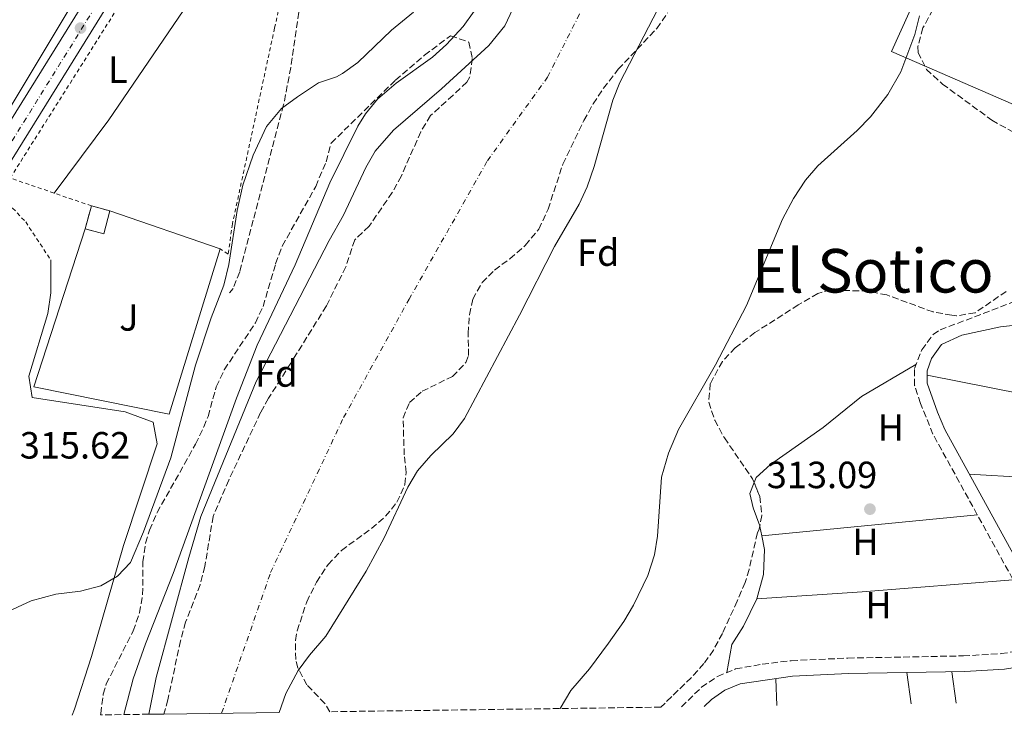
# Model space of a CAD drawing. Units: metres. Extents: x 594086 to 597538, y 4708249 to 4710609.
# Drawn here: x 595467 to 595727, y 4708266 to 4708451 of the extents above; entities that cross this region are included whole.
import ezdxf
from ezdxf.enums import TextEntityAlignment as Align

# ---------------------------------------------------------------- set-up
doc = ezdxf.new("R2010")
doc.units = ezdxf.units.M
doc.header["$MEASUREMENT"] = 0
for name, pattern in [('DGN Style 2', [1.7399219301090239, 1.043953158065414, -0.6959687720436097]), ('DGN Style 3', [2.435890702152634, 1.739921930109024, -0.6959687720436097]), ('DGN Style 4', [2.7856150101045474, 1.391937544087219, -0.6959687720436097, 0.001739921930109024, -0.6959687720436097])]:
    doc.linetypes.add(name, pattern=pattern)
for name, color, linetype, lineweight in [('Camino', 7, 'DGN Style 3', 0), ('Carretera', 9, 'Continuous', 0), ('Cauce permanente', 151, 'Continuous', 13), ('Cauce permanente (área)', 142, 'Continuous', 13), ('construcción   en ruinas', 1, 'Continuous', 0), ('contrucción  en ruinas', 1, 'DGN Style 3', 13), ('Cota de punto acotado terreno', 7, 'Continuous', 0), ('Curva de nivel intermedia', 30, 'Continuous', 0), ('Eje cauce permanente (área)', 70, 'DGN Style 4', 0), ('Eje de carretera', 7, 'DGN Style 4', 0), ('Estanque', 4, 'Continuous', 0), ('Etiqueta de uso rústico', 92, 'Continuous', 0), ('Etiqueta de zona arbolada', 92, 'Continuous', 0), ('Línea  de muro-pared o tapia', 1, 'Continuous', 13), ('Línea de asfalto', 7, 'Continuous', 13), ('Línea de cambio de uso (parcela vista)', 92, 'Continuous', 0), ('Líneas deportivas', 7, 'Continuous', 0), ('Margen derecho', 7, 'Continuous', 0), ('Punto acotado terreno (símbolo)', 7, 'Continuous', 0), ('Senda', 7, 'DGN Style 3', 0), ('Tela metálica o alambrada', 7, 'DGN Style 2', 0), ('Texto de Área (paraje) menor', 7, 'Continuous', 0), ('Zona ajardinada', 92, 'Continuous', 0), ('Zona arbolada', 92, 'DGN Style 3', 0)]:
    doc.layers.add(name, color=color, linetype=linetype, lineweight=lineweight)
doc.styles.add('Style-Arial', font='arial.ttf')

# ---------------------------------------------------------------- blocks, each defined once
blk = doc.blocks.new('5PATER')
at = {"layer": 'Estanque', "linetype": 'Continuous', "lineweight": 0}
h = blk.add_hatch(color=51, dxfattribs=at)
edge = h.paths.add_edge_path()
edge.add_ellipse((0, 0), major_axis=(-0.1095731443231308, -0.1110710700762829), ratio=0.9994222409660317, start_angle=0, end_angle=360)

msp = doc.modelspace()

# ---------------------------------------------------------------- linework, layer by layer
at = {"layer": 'Camino', "color": 7, "linetype": 'DGN Style 3', "lineweight": 0}
for points in [[(595737.8700000005, 4708288.59, 313.2599999999948), (595708.5300000014, 4708341.87, 312.4400000000023), (595705.2500000002, 4708350.010000001, 312.3800000000047), (595703.699999999, 4708354.760000001, 312.3699999999953), (595703.6499999977, 4708359.190000001, 312.3699999999953), (595705.5799999988, 4708364.180000001, 312.3699999999953), (595708.5899999996, 4708368.16, 312.3099999999977), (595710.4400000003, 4708369.400000001, 312.3099999999977), (595739.6200000006, 4708380.550000003, 312.6699999999982)], [(595642.1399999999, 4708269.850000001, 312.7799999999989), (595647.4200000016, 4708275.040000001, 312.8699999999954), (595651.6599999995, 4708277.87, 312.9100000000035), (595656.4299999994, 4708279.859999999, 312.9600000000065), (595663.469999998, 4708281.140000001, 312.9600000000065), (595671.1200000013, 4708282.050000003, 312.9600000000065), (595686.1000000014, 4708282.740000002, 312.929999999993), (595716.5599999981, 4708283.320000002, 313.0800000000018), (595726.5399999982, 4708283.91, 313.1199999999953), (595731.4200000019, 4708284.630000002, 313.1499999999942)]]:
    msp.add_polyline3d(points, dxfattribs=at)
at = {"layer": 'Carretera', "color": 9, "linetype": 'Continuous', "lineweight": 0}
msp.add_polyline3d([(595503.9500000003, 4708476.710000002, 316.6999999999971), (595451.940000002, 4708392.95, 316.3099999999977), (595427.8200000002, 4708354.95, 316.2299999999959), (595395.62, 4708303.670000001, 315.7400000000052), (595378.7399999977, 4708275.750000001, 315.8600000000006), (595372.3899999998, 4708266.140000002, 315.8600000000006), (595365.5100000021, 4708266.040000001, 315.8600000000006), (595371.6499999977, 4708275.33, 315.8600000000006), (595373.940000001, 4708278.790000001, 315.8600000000006), (595390.7800000008, 4708306.65, 315.7400000000052), (595413.2800000003, 4708342.48, 316.1000000000058), (595414.8299999991, 4708344.960000001, 316.1000000000058), (595423.0199999989, 4708357.980000001, 316.2299999999959), (595447.1299999999, 4708395.970000001, 316.3099999999977), (595499.129999999, 4708479.730000001, 316.6999999999971)], dxfattribs=at)
at = {"layer": 'Cauce permanente', "color": 151, "linetype": 'Continuous', "lineweight": 13}
msp.add_polyline3d([(595637.1799999997, 4708456.710000001, 307.2299999999959), (595625.9000000004, 4708434.710000001, 307.0399999999936), (595624.0300000003, 4708430.07, 307.0200000000041), (595619.0999999996, 4708412.550000001, 306.9199999999983), (595617.2599999999, 4708407.189999999, 306.9199999999983), (595615.1600000003, 4708402.65, 306.9199999999983), (595608.5899999999, 4708391.460000001, 306.9199999999983), (595599.3499999996, 4708373.32, 306.9199999999983), (595584.8200000003, 4708345.99, 306.7700000000041), (595581.8899999997, 4708341.939999999, 306.7400000000052), (595575.9800000006, 4708336.230000001, 306.7100000000065), (595572.4600000001, 4708332.15, 306.679999999993), (595569.8499999996, 4708327.880000001, 306.6199999999953), (595563.6600000003, 4708314.470000001, 306.3300000000018), (595558.8799999999, 4708305.689999999, 306.2700000000041), (595548.2599999999, 4708288.57, 306.2299999999959), (595543.9000000004, 4708283.51, 306.2100000000065), (595540.9500000002, 4708279.480000001, 306.1999999999971), (595537.6500000004, 4708273.359999999, 306.179999999993), (595535.9299999997, 4708268.390000001, 306.1399999999995), (595505.5, 4708267.970000001, 310.8500000000058), (595501.4800000006, 4708267.91, 306.1000000000058), (595503.4199999999, 4708277.619999999, 306.1399999999995), (595512.0199999996, 4708309.27, 306.1499999999942), (595515.2599999999, 4708320.15, 306.1999999999971), (595529.8200000003, 4708355.75, 306.3600000000006), (595549.1399999997, 4708393.029999999, 306.5099999999948), (595552.8600000005, 4708399.67, 306.5299999999988), (595558.8099999996, 4708412.289999999, 306.6199999999953), (595561.2999999998, 4708416.630000001, 306.6300000000047), (595566.0599999996, 4708422.15, 306.6600000000035), (595578.7400000002, 4708433.109999999, 306.7200000000012), (595591.2999999998, 4708444.550000001, 306.8999999999942), (595595.5099999999, 4708449.699999999, 307.0200000000041), (595597.6200000001, 4708454.230000001, 307.1000000000058)], dxfattribs=at)
at = {"layer": 'Cauce permanente (área)', "color": 142, "linetype": 'Continuous', "lineweight": 13}
for points in [[(595597.6200000001, 4708454.230000001, 307.1000000000058), (595595.5099999999, 4708449.699999999, 307.0200000000041), (595591.2999999998, 4708444.550000001, 306.8999999999942), (595578.7400000002, 4708433.109999999, 306.7200000000012), (595566.0599999996, 4708422.15, 306.6600000000035), (595561.2999999998, 4708416.630000001, 306.6300000000047), (595558.8099999996, 4708412.289999999, 306.6199999999953), (595552.8600000005, 4708399.67, 306.5299999999988), (595549.1399999997, 4708393.029999999, 306.5099999999948), (595529.8200000003, 4708355.75, 306.3600000000006), (595515.2599999999, 4708320.15, 306.1999999999971), (595512.0199999996, 4708309.27, 306.1499999999942), (595503.4199999999, 4708277.619999999, 306.1399999999995), (595501.4800000006, 4708267.91, 306.1000000000058)], [(595637.1799999997, 4708456.710000001, 307.2299999999959), (595625.9000000004, 4708434.710000001, 307.0399999999936), (595624.0300000003, 4708430.07, 307.0200000000041), (595619.0999999996, 4708412.550000001, 306.9199999999983), (595617.2599999999, 4708407.189999999, 306.9199999999983), (595615.1600000003, 4708402.65, 306.9199999999983), (595608.5899999999, 4708391.460000001, 306.9199999999983), (595599.3499999996, 4708373.32, 306.9199999999983), (595584.8200000003, 4708345.99, 306.7700000000041), (595581.8899999997, 4708341.939999999, 306.7400000000052), (595575.9800000006, 4708336.230000001, 306.7100000000065), (595572.4600000001, 4708332.15, 306.679999999993), (595569.8499999996, 4708327.880000001, 306.6199999999953), (595563.6600000003, 4708314.470000001, 306.3300000000018), (595558.8799999999, 4708305.689999999, 306.2700000000041), (595548.2599999999, 4708288.57, 306.2299999999959), (595543.9000000004, 4708283.51, 306.2100000000065), (595540.9500000002, 4708279.480000001, 306.1999999999971), (595537.6500000004, 4708273.359999999, 306.179999999993), (595535.9299999997, 4708268.390000001, 306.1399999999995)]]:
    msp.add_polyline3d(points, dxfattribs=at)
at = {"layer": 'construcción   en ruinas', "color": 1, "linetype": 'Continuous', "lineweight": 0}
msp.add_polyline3d([(595491.2300000006, 4708400.84, 319.5500000000029), (595489.5999999996, 4708394.76, 319.6000000000058), (595484.7000000002, 4708396.07, 319.5399999999936), (595486.3399999999, 4708402.16, 319.5800000000018)], close=True, dxfattribs=at)
at = {"layer": 'contrucción  en ruinas', "color": 1, "linetype": 'DGN Style 3', "lineweight": 13, "extrusion": (-0.00164913206917082, -0.006123911160723403, 0.9999798888355276), "elevation": -29496.29858397128, "flags": 128}
msp.add_lwpolyline([(595484.417191637, 4708303.724196553), (595486.057255373, 4708309.814310751)], dxfattribs=at)
at = {"layer": 'contrucción  en ruinas', "color": 1, "linetype": 'DGN Style 3', "lineweight": 13, "extrusion": (-0.009373470407165789, 0.01073580239009253, 0.9998984351420732), "elevation": 45286.15911440356, "flags": 128}
msp.add_lwpolyline([(595468.0613651858, 4708185.991326009), (595466.4319055028, 4708179.910975597), (595461.531558354, 4708181.221051096)], dxfattribs=at)
at = {"layer": 'contrucción  en ruinas', "color": 1, "linetype": 'DGN Style 3', "lineweight": 13, "extrusion": (0.005718194734341582, -0.001543561768568599, 0.9999824596791921), "elevation": -3543.028316997195, "flags": 128}
msp.add_lwpolyline([(595474.7769423291, 4708402.300199768), (595479.667033929, 4708400.980198195)], dxfattribs=at)
at = {"layer": 'Curva de nivel intermedia', "color": 30, "linetype": 'Continuous', "lineweight": 0, "flags": 128}
for points, elevation in [([(595571.420000001, 4708453.350000001), (595565.5800000004, 4708448.550000001), (595556.6599999998, 4708440.07), (595552.6299999999, 4708437.109999999), (595551.0600000008, 4708436.230000001), (595546.2999999998, 4708434.670000001), (595540.7800000011, 4708430.949999999), (595536.5000000007, 4708427.909999999), (595532.5800000002, 4708423.109999998), (595529.0199999996, 4708415.59), (595526.3399999996, 4708407.67), (595524.8200000019, 4708400.949999998), (595522.6200000002, 4708386.67), (595521.2800000014, 4708381.220000001), (595517.940000002, 4708372.630000001), (595513.8499999995, 4708360.099999998), (595507.2800000003, 4708335.649999999), (595500.0700000017, 4708316.119999999), (595496.6200000007, 4708307.989999999), (595493.2000000008, 4708304.349999999), (595488.7900000009, 4708301.850000001), (595483.4700000011, 4708300.37), (595476.9800000001, 4708299.59), (595470.4600000001, 4708297.83), (595463.1800000002, 4708294.470000001)], 315.0000000000001), ([(595587.3800000001, 4708453.59), (595584.5100000004, 4708449.499999999), (595580.1000000002, 4708444.789999999), (595576.3700000019, 4708441.460000001), (595566.820000001, 4708434.55), (595561.9000000014, 4708430.31), (595558.7000000007, 4708426.439999999), (595556.7000000001, 4708423.189999999), (595549.2999999993, 4708408.230000001), (595540.0999999995, 4708386.55), (595530.1399999994, 4708365.349999999), (595524.6699999999, 4708351.380000001), (595507.9000000015, 4708305.109999998), (595500.6100000005, 4708286.480000001), (595497.3800000006, 4708277.27), (595494.9000000019, 4708267.820000002)], 310), ([(595704.9800000021, 4708452.310000001), (595703.7400000015, 4708447.46), (595700.0600000002, 4708437.59), (595696.6600000004, 4708431.590000001), (595692.0200000001, 4708425.67), (595688.5500000012, 4708422.070000002), (595678.1799999999, 4708412.71), (595674.8899999998, 4708408.949999998), (595671.7100000014, 4708404.109999998), (595668.8200000012, 4708398.680000001), (595659.3000000016, 4708375.829999999), (595651.0899999995, 4708360.140000001), (595641.3500000008, 4708343.100000001), (595638.7000000001, 4708336.880000002), (595636.9000000006, 4708330.509999999), (595635.820000001, 4708314.95), (595634.9800000006, 4708310.019999999), (595633.2200000016, 4708304.519999999), (595629.4999999999, 4708296.710000001), (595626.9299999995, 4708292.42), (595622.8700000005, 4708286.640000002), (595617.8200000012, 4708279.909999999), (595612.9400000017, 4708274.150000001), (595610.0700000017, 4708269.41)], 310)]:
    msp.add_lwpolyline(points, dxfattribs=dict(at, elevation=elevation))
at = {"layer": 'Eje cauce permanente (área)', "color": 70, "linetype": 'DGN Style 4', "lineweight": 0}
msp.add_polyline3d([(595520.7199999997, 4708268.180000001, 310), (595533.6500000004, 4708305.34, 309.6100000000006), (595552.9000000004, 4708346.230000001, 309.5899999999965), (595570.2100000001, 4708377.49, 309.7599999999948), (595590.8899999997, 4708414.050000001, 309.75), (595606.7699999996, 4708436.17, 309.6000000000058), (595621.1100000005, 4708464.41, 309.6100000000006), (595637.9400000004, 4708491.350000001, 309.6100000000006), (595656.7000000002, 4708530.810000001, 309.4100000000035), (595673.0599999996, 4708562.57, 309.429999999993), (595710, 4708626.76, 309.9600000000065), (595735.0099999999, 4708660.439999999, 309.9499999999971)], dxfattribs=at)
at = {"layer": 'Eje de carretera', "color": 7, "linetype": 'DGN Style 4', "lineweight": 0}
msp.add_polyline3d([(595368.9499999994, 4708266.090000001, 315.8600000000007), (595399.0700000006, 4708313.480000001, 315.8200000000069), (595448.6499999971, 4708392.37, 316.3099999999976), (595511.27, 4708493.200000001, 316.6000000000059), (595546.6000000016, 4708550.570000002, 315.9400000000023), (595559.2800000017, 4708567.970000003, 316.3600000000006)], dxfattribs=at)
at = {"layer": 'Línea  de muro-pared o tapia', "color": 1, "linetype": 'Continuous', "lineweight": 13, "extrusion": (0.04266725850417703, -0.0147508066050698, 0.9989804396264412), "elevation": -43725.45781410321, "flags": 128}
msp.add_lwpolyline([(4644545.488861936, 974645.4039777538), (4644545.488861937, 974614.6143772372)], dxfattribs=at)
at = {"layer": 'Línea  de muro-pared o tapia', "color": 1, "linetype": 'Continuous', "lineweight": 13}
msp.add_polyline3d([(595520.2999999998, 4708390.789999999, 316.1499999999942), (595506.9000000004, 4708347.189999999, 318.1900000000023), (595471.0999999996, 4708354.390000001, 317.9799999999959), (595484.7000000002, 4708396.07, 319.5399999999936)], dxfattribs=at)
at = {"layer": 'Línea de asfalto', "color": 7, "linetype": 'Continuous', "lineweight": 13}
for points in [[(595528.1499999979, 4708514.949999999, 316.4400000000024), (595503.9499999998, 4708476.710000002, 316.6999999999972), (595451.9400000017, 4708392.950000001, 316.3099999999976), (595427.8199999996, 4708354.95, 316.229999999996), (595395.6199999995, 4708303.670000001, 315.7400000000053), (595378.7399999973, 4708275.750000002, 315.8600000000007), (595372.3899999993, 4708266.140000002, 315.8600000000007)], [(595520.3899999995, 4708513.32, 316.4700000000011), (595499.1299999985, 4708479.730000001, 316.6999999999972), (595447.1299999993, 4708395.970000001, 316.3099999999976), (595423.0199999984, 4708357.980000001, 316.229999999996), (595414.8299999987, 4708344.960000002, 316.1100000000006)]]:
    msp.add_polyline3d(points, dxfattribs=at)
at = {"layer": 'Línea de cambio de uso (parcela vista)', "color": 92, "linetype": 'Continuous', "lineweight": 0, "extrusion": (-0.004940480847051287, -0.03710512452919563, 0.9992991550995493), "elevation": -177335.107079659, "flags": 128}
msp.add_lwpolyline([(-30929.39492317743, 4742477.437850395), (-30886.40651482111, 4742474.766381327), (-30839.37205283204, 4742471.33166397), (-30807.2828801471, 4742469.001351079)], dxfattribs=at)
at = {"layer": 'Línea de cambio de uso (parcela vista)', "color": 92, "linetype": 'Continuous', "lineweight": 0, "extrusion": (-0.002785513721815185, -0.0002687122929249347, 0.9999960843458384), "elevation": -2611.801821963684, "flags": 128}
msp.add_lwpolyline([(595718.8300978976, 4708320.018161923), (595661.9196730016, 4708314.528161725)], dxfattribs=at)
at = {"layer": 'Línea de cambio de uso (parcela vista)', "color": 92, "linetype": 'Continuous', "lineweight": 0, "extrusion": (0.1302585408185001, 0.04125011529154767, 0.990621593007274), "elevation": 272118.4536714135, "flags": 128}
msp.add_lwpolyline([(4308790.451634109, -1970620.612516713), (4308790.322580116, -1970620.617639887), (4308787.836009087, -1970620.351966697)], dxfattribs=at)
at = {"layer": 'Línea de cambio de uso (parcela vista)', "color": 92, "linetype": 'Continuous', "lineweight": 0, "extrusion": (0.04945367900280478, -0.7140999417549303, 0.6982947850433174), "elevation": -3332519.577936255, "flags": 128}
msp.add_lwpolyline([(919524.1897716878, 3251411.323751334), (919552.0903718893, 3251411.198019699), (919592.0655436667, 3251411.812707692)], dxfattribs=at)
at = {"layer": 'Línea de cambio de uso (parcela vista)', "color": 92, "linetype": 'Continuous', "lineweight": 0, "extrusion": (-0.01083920916158778, 0.07834656442758862, 0.9968672566531339), "elevation": 362732.5633097746, "flags": 128}
msp.add_lwpolyline([(-1235323.373662273, -4567830.561743044), (-1235323.373662274, -4567838.90637006)], dxfattribs=at)
at = {"layer": 'Línea de cambio de uso (parcela vista)', "color": 92, "linetype": 'Continuous', "lineweight": 0, "extrusion": (-0.0087359438960691, 0.06250718476332004, 0.9980062801091029), "elevation": 289409.5909656169, "flags": 128}
msp.add_lwpolyline([(-1241670.174131483, -4571344.190372504), (-1241670.174131483, -4571352.58778282)], dxfattribs=at)
at = {"layer": 'Línea de cambio de uso (parcela vista)', "color": 92, "linetype": 'Continuous', "lineweight": 0, "extrusion": (0.0008892364850405579, -0.01970214585406477, 0.9998054984381807), "elevation": -91920.57792194255, "flags": 128}
msp.add_lwpolyline([(807348.4603377626, 4675721.015312874), (807348.4603377625, 4675728.113911327)], dxfattribs=at)
at = {"layer": 'Línea de cambio de uso (parcela vista)', "color": 92, "linetype": 'Continuous', "lineweight": 0}
for points in [[(595499.79, 4708464.789999999, 315.6499999999942), (595512.0300000003, 4708458.949999999, 315.6399999999995), (595513.1900000004, 4708457.67, 315.6999999999971), (595490.9000000004, 4708424.869999999, 315.820000000007), (595476.5, 4708405.529999999, 315.679999999993)], [(595481.7100000001, 4708457.109999999, 316.1499999999942), (595480.9900000002, 4708454.949999999, 316.1499999999942), (595461.3399999999, 4708422.390000001, 316.1699999999983), (595453, 4708409.480000001, 315.8899999999995), (595431.7800000003, 4708376.869999999, 316.2400000000052), (595427.8446000004, 4708370.853399999, 316.1784999999945)], [(595475.5800000001, 4708387.91, 316.6699999999983), (595475.6200000001, 4708379.189999999, 316.429999999993), (595474.8200000003, 4708373.75, 316.2799999999988), (595469.8200000003, 4708357.189999999, 315.2700000000041), (595470.6600000003, 4708351.59, 315.2599999999948), (595495.2199999997, 4708347.75, 315.2700000000041), (595502.6200000001, 4708345.029999999, 315.2299999999959), (595503.7400000002, 4708339.350000001, 315.1100000000006), (595494.8200000003, 4708312.470000001, 314.7799999999988), (595486.3799999999, 4708283.189999999, 314.6100000000006), (595481.9000000004, 4708269.27, 314.3099999999977), (595481.29, 4708267.640000001, 314.2899999999936)], [(595704.0499999998, 4708360.24, 312.3699999999953), (595689.7000000002, 4708351.83, 312.3999999999942), (595679.5800000001, 4708343.67, 312.4600000000065), (595665.6200000001, 4708333.83, 312.6300000000047), (595661.8200000003, 4708330.470000001, 312.6000000000058), (595661.3021999998, 4708329.097899999, 312.6000000000058)], [(595718.1399999997, 4708331.279999999, 312.6000000000058), (595733.1399999997, 4708330.390000001, 312.5299999999988), (595746.8600000005, 4708327.109999999, 312.2400000000052), (595766.3399999999, 4708323.83, 312.1199999999953), (595787.1799999997, 4708321.83, 312.0599999999977), (595796.2599999999, 4708320.15, 312), (595849.4600000001, 4708310.310000001, 312.7200000000012), (595862.6600000003, 4708309.109999999, 312.7799999999988), (595894.4600000001, 4708305.02, 312.5), (595926.8399, 4708300.3696, 312.4207000000025)], [(595661.3021999998, 4708329.097899999, 312.6000000000058), (595660.2199999997, 4708326.230000001, 312.6000000000058), (595661.0999999996, 4708322.390000001, 312.6000000000058), (595662.8162000002, 4708317.6315, 312.5706999999966)], [(595663.3597999997, 4708315.060000001, 312.6062999999995), (595664.0999999996, 4708311.430000001, 312.6600000000035), (595663.8200000003, 4708304.789999999, 312.6699999999983), (595662.0199999996, 4708298.390000001, 312.6900000000023)], [(595662.0199999996, 4708298.390000001, 312.6900000000023), (595658.5, 4708291.189999999, 312.570000000007), (595655.4600000001, 4708286.310000001, 312.429999999993), (595654.1100000005, 4708278.9, 312.929999999993)]]:
    msp.add_polyline3d(points, dxfattribs=at)
at = {"layer": 'Líneas deportivas', "color": 7, "linetype": 'Continuous', "lineweight": 0}
msp.add_polyline3d([(595761.9800000006, 4708414.949999999, 310.4799999999959), (595697.5800000001, 4708442.949999999, 310.0899999999965), (595739.6299999999, 4708535.91, 309.8600000000006), (595787.8799999999, 4708517.140000001, 310.8600000000006), (595802.5800000001, 4708511.430000001, 311.1699999999983), (595789.4500000002, 4708480.220000001, 310.9499999999971), (595761.9800000006, 4708414.949999999, 310.4799999999959)], dxfattribs=at)
at = {"layer": 'Margen derecho', "color": 7, "linetype": 'Continuous', "lineweight": 0}
for points in [[(595739.6999999988, 4708371.75, 312.3699999999953), (595726.3999999972, 4708370.180000002, 312.3500000000058), (595716.14, 4708367.99, 312.3200000000069), (595710.78, 4708365.51, 312.3099999999977), (595708.1400000004, 4708361.83, 312.3699999999953), (595706.9800000002, 4708358.630000002, 312.3699999999953), (595707.0199999983, 4708355.350000001, 312.3699999999953), (595709.6999999982, 4708347.680000001, 312.4100000000036), (595711.6499999973, 4708343.090000001, 312.4499999999971), (595747.75, 4708277.420000001, 313.3099999999977)], [(595741.4800000002, 4708280.230000001, 313.1999999999972), (595733.57, 4708280.77, 313.1600000000034), (595727.3899999997, 4708279.850000001, 313.1199999999953), (595716.9800000006, 4708279.220000001, 313.0800000000018), (595686.2399999978, 4708278.630000004, 312.929999999993), (595671.4600000011, 4708277.950000001, 312.9600000000065), (595657.6000000006, 4708275.900000001, 312.9600000000065), (595653.6099999986, 4708274.230000001, 312.9100000000035), (595650.03, 4708271.84, 312.8699999999954), (595648.1000000011, 4708269.930000001, 312.8399999999965)]]:
    msp.add_polyline3d(points, dxfattribs=at)
at = {"layer": 'Senda', "color": 7, "linetype": 'DGN Style 3', "lineweight": 0}
msp.add_polyline3d([(595547.3900000006, 4708490.250000001, 315.5099999999949), (595543.5500000005, 4708470.150000002, 315.0599999999977), (595538.9799999995, 4708438.710000002, 314.4600000000065), (595537.1000000021, 4708428.890000001, 314.3099999999977), (595529.0300000008, 4708398.380000004, 313.8800000000048), (595525.4999999992, 4708384.710000002, 314.2100000000063), (595523.7399999979, 4708380.310000001, 314.2200000000012), (595522.7800000012, 4708379.190000001, 314.2100000000063)], dxfattribs=at)
at = {"layer": 'Tela metálica o alambrada', "color": 7, "linetype": 'DGN Style 2', "lineweight": 0}
for points in [[(595486.3399999999, 4708402.16, 316.1000000000058), (595464.9000000004, 4708409.51, 316.2799999999988), (595499.79, 4708464.789999999, 316.0599999999977), (595534.9600000001, 4708523.449999999, 315.7700000000041)], [(595543.2599999999, 4708518.220000001, 316.0099999999948), (595549.3099999996, 4708514.07, 315.5899999999965), (595541.9500000002, 4708482.470000001, 315.7400000000052), (595534.7000000002, 4708449.109999999, 315.6199999999953), (595523.5800000001, 4708397.430000001, 315.820000000007), (595522.4600000001, 4708389.430000001, 315.9400000000023), (595520.2999999998, 4708390.789999999, 316.1499999999942)], [(595457.7000000002, 4708397.59, 316.0800000000018), (595459.0599999996, 4708399.350000001, 316.2599999999948), (595461.9000000004, 4708401.99, 316.6699999999983), (595465.54, 4708401.59, 316.8899999999995), (595468.9800000006, 4708397.91, 316.9499999999971), (595475.5800000001, 4708387.91, 316.6699999999983)]]:
    msp.add_polyline3d(points, dxfattribs=at)
at = {"layer": 'Zona arbolada', "color": 92, "linetype": 'DGN Style 3', "lineweight": 0, "extrusion": (0.1443760309341017, -0.2111447589262574, 0.9667333926526424), "elevation": -907821.7342530843, "flags": 128}
msp.add_lwpolyline([(3149236.076381864, 3432328.810821183), (3149231.216970659, 3432327.598871213), (3149220.197069519, 3432325.644113198)], dxfattribs=at)
at = {"layer": 'Zona arbolada', "color": 92, "linetype": 'DGN Style 3', "lineweight": 0}
for points in [[(595733.5, 4708502.710000001, 320.2100000000065), (595717.7400000002, 4708471.189999999, 321.5299999999988), (595705.9000000004, 4708449.189999999, 321.1699999999983), (595704.5499999998, 4708444.289999999, 321.0099999999948), (595704.6200000001, 4708442.710000001, 320.9600000000065), (595706.7999999998, 4708438.210000001, 320.8300000000018), (595711.0599999996, 4708434.33, 320.570000000007), (595724.0999999996, 4708424.789999999, 320.2200000000012), (595729.7800000003, 4708421.59, 320.0299999999988)], [(595733.5, 4708502.710000001, 320.2100000000065), (595717.7400000002, 4708471.189999999, 321.5299999999988), (595705.9000000004, 4708449.189999999, 321.1699999999983), (595704.5499999998, 4708444.289999999, 321.0099999999948), (595704.6200000001, 4708442.710000001, 320.9600000000065), (595706.7999999998, 4708438.210000001, 320.8300000000018), (595711.0599999996, 4708434.33, 320.570000000007), (595724.0999999996, 4708424.789999999, 320.2200000000012), (595729.7800000003, 4708421.59, 320.0299999999988)], [(595727.8600000005, 4708379.59, 321.2899999999936), (595723.8200000003, 4708376.789999999, 321.1699999999983), (595719.6600000003, 4708373.91, 320.5200000000041), (595714.7199999997, 4708373.119999999, 320.1199999999953), (595713.5, 4708373.27, 320.0299999999988), (595708.5899999999, 4708374.15, 319.679999999993), (595696.3799999999, 4708378.630000001, 319.1300000000047), (595691.4600000001, 4708379.619999999, 318.9499999999971), (595681.6200000001, 4708379.970000001, 318.6600000000035), (595678.1399999997, 4708379.029999999, 318.6000000000058), (595672.9800000006, 4708375.99, 318.7700000000041), (595661.54, 4708368.710000001, 318.4400000000023), (595656.3399999999, 4708364.710000001, 318.1399999999995), (595652.9299999997, 4708361.08, 317.9600000000065), (595649.7400000002, 4708355.189999999, 317.7799999999988), (595649.3399999999, 4708350.310000001, 317.7200000000012), (595650.9100000003, 4708345.560000001, 317.7200000000012), (595653.4800000006, 4708340.890000001, 317.7200000000012), (595660.9000000004, 4708330.07, 317.8699999999953), (595662.8200000003, 4708325.430000001, 318.1499999999942), (595663.3300000001, 4708320.4, 318.3399999999965), (595662.6600000003, 4708316.789999999, 318.4400000000023), (595662.1799999997, 4708315.83, 318.4199999999983), (595660, 4708306.100000001, 319.3800000000047), (595658.9400000004, 4708302.710000001, 319.6699999999983), (595656.8600000005, 4708297.75, 319.9700000000012), (595652.9400000004, 4708289.27, 320.5099999999948), (595650.5899999999, 4708284.850000001, 320.6399999999995), (595648.0599999996, 4708281.27, 320.5399999999936), (595644.7100000001, 4708277.560000001, 320.2299999999959), (595636.6799999997, 4708269.779999999, 319.7299999999959), (595549.2999999998, 4708268.57, 314.5800000000018), (595547.9800000006, 4708270.710000001, 314.6699999999983), (595543.2199999997, 4708275.67, 315.2599999999948), (595540.8700000001, 4708280.140000001, 315.5500000000029), (595540.2999999998, 4708282.390000001, 315.6499999999942), (595540.2000000002, 4708287.41, 315.6999999999971), (595540.6600000003, 4708289.91, 315.6000000000058), (595543.1799999997, 4708297.59, 314.6900000000023), (595545.7800000003, 4708302.789999999, 314.3600000000006), (595548.8200000003, 4708307.430000001, 314.1600000000035), (595552.3799999999, 4708311.189999999, 313.7899999999936), (595560.2999999998, 4708316.949999999, 313.0800000000018), (595563.9900000002, 4708320.220000001, 313.0299999999988), (595567.0199999996, 4708323.91, 313.2799999999988), (595569.1200000001, 4708328.59, 313.6600000000035), (595569.4199999999, 4708331.75, 313.8899999999995), (595568.9400000004, 4708336.390000001, 314.0299999999988), (595568.6200000001, 4708346.15, 313.6100000000006), (595570.2999999998, 4708350.230000001, 313.2799999999988), (595573.6600000003, 4708353.189999999, 313.0099999999948), (595581.6600000003, 4708357.109999999, 312.8699999999953), (595585.2400000002, 4708360.789999999, 312.9499999999971), (595585.9400000004, 4708362.630000001, 312.8999999999942), (595585.8200000003, 4708368.470000001, 312.4499999999971), (595586.1600000003, 4708373.430000001, 312.0899999999965), (595587.0199999996, 4708377.51, 311.8099999999977), (595589.4900000002, 4708381.91, 311.5500000000029), (595592.7800000003, 4708385.189999999, 311.4900000000052), (595596.7800000003, 4708388.180000001, 311.7100000000065), (595600.9000000004, 4708391.730000001, 312.1600000000035), (595604.4699999997, 4708396.029999999, 312.5899999999965), (595606.9100000003, 4708401.26, 312.9799999999959), (595610.8200000003, 4708413.189999999, 313.7299999999959), (595616.3799999999, 4708424.710000001, 314.0099999999948), (595618.7800000003, 4708429.07, 314.4700000000012), (595621.5499999998, 4708433.210000001, 315.0299999999988), (595625.4500000002, 4708438.230000001, 315.0399999999936), (595635.6200000001, 4708449.029999999, 314.1300000000047), (595638.4900000002, 4708453.130000001, 313.9700000000012)], [(595549.2999999998, 4708268.57, 314.5800000000018), (595547.9800000006, 4708270.710000001, 314.6699999999983), (595543.2199999997, 4708275.67, 315.2599999999948), (595540.8700000001, 4708280.140000001, 315.5500000000029), (595540.2999999998, 4708282.390000001, 315.6499999999942), (595540.2000000002, 4708287.41, 315.6999999999971), (595540.6600000003, 4708289.91, 315.6000000000058), (595543.1799999997, 4708297.59, 314.6900000000023), (595545.7800000003, 4708302.789999999, 314.3600000000006), (595548.8200000003, 4708307.430000001, 314.1600000000035), (595552.3799999999, 4708311.189999999, 313.7899999999936), (595560.2999999998, 4708316.949999999, 313.0800000000018), (595563.9900000002, 4708320.220000001, 313.0299999999988), (595567.0199999996, 4708323.91, 313.2799999999988), (595569.1200000001, 4708328.59, 313.6600000000035), (595569.4199999999, 4708331.75, 313.8899999999995), (595568.9400000004, 4708336.390000001, 314.0299999999988), (595568.6200000001, 4708346.15, 313.6100000000006), (595570.2999999998, 4708350.230000001, 313.2799999999988), (595573.6600000003, 4708353.189999999, 313.0099999999948), (595581.6600000003, 4708357.109999999, 312.8699999999953), (595585.2400000002, 4708360.789999999, 312.9499999999971), (595585.9400000004, 4708362.630000001, 312.8999999999942), (595585.8200000003, 4708368.470000001, 312.4499999999971), (595586.1600000003, 4708373.430000001, 312.0899999999965), (595587.0199999996, 4708377.51, 311.8099999999977), (595589.4900000002, 4708381.91, 311.5500000000029), (595592.7800000003, 4708385.189999999, 311.4900000000052), (595596.7800000003, 4708388.180000001, 311.7100000000065), (595600.9000000004, 4708391.730000001, 312.1600000000035), (595604.4699999997, 4708396.029999999, 312.5899999999965), (595606.9100000003, 4708401.26, 312.9799999999959), (595610.8200000003, 4708413.189999999, 313.7299999999959), (595616.3799999999, 4708424.710000001, 314.0099999999948), (595618.7800000003, 4708429.07, 314.4700000000012), (595621.5499999998, 4708433.210000001, 315.0299999999988), (595625.4500000002, 4708438.230000001, 315.0399999999936), (595635.6200000001, 4708449.029999999, 314.1300000000047), (595638.4900000002, 4708453.130000001, 313.9700000000012)], [(595488.7599999999, 4708267.74, 314.3999999999942), (595488.7999999998, 4708268.060000001, 314.4199999999983), (595489.4699999997, 4708273.189999999, 314.6600000000035), (595490.2599999999, 4708275.91, 314.7899999999936), (595497.3799999999, 4708289.91, 315.8399999999965), (595499.0099999999, 4708294.65, 316.0599999999977), (595499.8600000005, 4708299.430000001, 316.2899999999936), (595499.9400000004, 4708308.15, 316.8300000000018), (595500.6600000003, 4708313.09, 316.8899999999995), (595501.6600000003, 4708316.550000001, 316.8500000000058), (595503.6799999997, 4708321.15, 316.7599999999948), (595513.8600000005, 4708339.27, 315.7700000000041), (595516.0300000003, 4708343.77, 315.6900000000023), (595517.1399999997, 4708346.550000001, 315.5899999999965), (595519.2999999998, 4708354.390000001, 314.6900000000023), (595521.4299999997, 4708358.9, 314.2899999999936), (595529.6299999999, 4708371.26, 313.3999999999942), (595531.6600000003, 4708375.59, 313.2200000000012), (595534.9800000006, 4708386.869999999, 313.1100000000006), (595536.7400000002, 4708391.550000001, 313.1300000000047), (595545.5499999998, 4708407.289999999, 312.6199999999953), (595548.2999999998, 4708413.83, 312.5), (595549.6299999999, 4708418.699999999, 312.4900000000052), (595566.5999999996, 4708435.369999999, 311.9700000000012), (595574.3099999996, 4708441.930000001, 311.6999999999971), (595581.1799999997, 4708447.109999999, 311.1600000000035), (595585.9800000006, 4708445.430000001, 310.6199999999953), (595586.9000000004, 4708441.109999999, 310.2200000000012), (595586.25, 4708436.230000001, 309.9900000000052), (595585.4600000001, 4708434.869999999, 309.9600000000065), (595581.8200000003, 4708431.380000001, 309.9400000000023), (595575.8600000005, 4708425.99, 310.5299999999988), (595573.29, 4708421.710000001, 310.7700000000041), (595568.1799999997, 4708410.07, 311.2100000000065), (595565.7699999996, 4708405.689999999, 311.1900000000023), (595559.6600000003, 4708396.789999999, 311.0099999999948), (595555.8600000005, 4708393.189999999, 311.0099999999948), (595553.5, 4708386.07, 311.9600000000065), (595548.3799999999, 4708375.730000001, 312.4499999999971), (595538.9900000002, 4708360.65, 313.4499999999971), (595533.0999999996, 4708351.359999999, 313.7200000000012), (595531.0199999996, 4708347.59, 313.7400000000052), (595522.6200000001, 4708329.75, 313.2200000000012), (595518.4699999997, 4708320.17, 312.8899999999995), (595516.2999999998, 4708306.949999999, 312.1100000000006), (595515.04, 4708302.119999999, 311.7799999999988), (595511.2199999997, 4708292.26, 311.2400000000052), (595509.8499999996, 4708287.33, 311.1000000000058), (595506.54, 4708271.75, 310.8300000000018), (595505.5, 4708267.970000001, 310.8500000000058)], [(595727.8600000005, 4708379.59, 321.2899999999936), (595723.8200000003, 4708376.789999999, 321.1699999999983), (595719.6600000003, 4708373.91, 320.5200000000041), (595714.7199999997, 4708373.119999999, 320.1199999999953), (595713.5, 4708373.27, 320.0299999999988), (595708.5899999999, 4708374.15, 319.679999999993), (595696.3799999999, 4708378.630000001, 319.1300000000047), (595691.4600000001, 4708379.619999999, 318.9499999999971), (595681.6200000001, 4708379.970000001, 318.6600000000035), (595678.1399999997, 4708379.029999999, 318.6000000000058), (595672.9800000006, 4708375.99, 318.7700000000041), (595661.54, 4708368.710000001, 318.4400000000023), (595656.3399999999, 4708364.710000001, 318.1399999999995), (595652.9299999997, 4708361.08, 317.9600000000065), (595649.7400000002, 4708355.189999999, 317.7799999999988), (595649.3399999999, 4708350.310000001, 317.7200000000012), (595650.9100000003, 4708345.560000001, 317.7200000000012), (595653.4800000006, 4708340.890000001, 317.7200000000012), (595660.9000000004, 4708330.07, 317.8699999999953), (595661.3021999998, 4708329.097899999, 317.928700000004)], [(595661.3021999998, 4708329.097899999, 317.928700000004), (595662.8200000003, 4708325.430000001, 318.1499999999942), (595663.3300000001, 4708320.4, 318.3399999999965), (595662.8162000002, 4708317.6315, 318.4167000000016)], [(595662.8162000002, 4708317.6315, 318.4167000000016), (595662.6600000003, 4708316.789999999, 318.4400000000023), (595662.1799999997, 4708315.83, 318.4199999999983), (595660, 4708306.100000001, 319.3800000000047), (595658.9400000004, 4708302.710000001, 319.6699999999983), (595656.8600000005, 4708297.75, 319.9700000000012), (595652.9400000004, 4708289.27, 320.5099999999948), (595650.5899999999, 4708284.850000001, 320.6399999999995), (595648.0599999996, 4708281.27, 320.5399999999936)]]:
    msp.add_polyline3d(points, dxfattribs=at)
msp.add_polyline3d([(595505.5, 4708267.970000001, 310.8500000000058), (595501.4800000006, 4708267.91, 306.1000000000058), (595488.7599999999, 4708267.74, 314.3999999999942), (595488.7999999998, 4708268.060000001, 314.4199999999983), (595489.4699999997, 4708273.189999999, 314.6600000000035), (595490.2599999999, 4708275.91, 314.7899999999936), (595497.3799999999, 4708289.91, 315.8399999999965), (595499.0099999999, 4708294.65, 316.0599999999977), (595499.8600000005, 4708299.430000001, 316.2899999999936), (595499.9400000004, 4708308.15, 316.8300000000018), (595500.6600000003, 4708313.09, 316.8899999999995), (595501.6600000003, 4708316.550000001, 316.8500000000058), (595503.6799999997, 4708321.15, 316.7599999999948), (595513.8600000005, 4708339.27, 315.7700000000041), (595516.0300000003, 4708343.77, 315.6900000000023), (595517.1399999997, 4708346.550000001, 315.5899999999965), (595519.2999999998, 4708354.390000001, 314.6900000000023), (595521.4299999997, 4708358.9, 314.2899999999936), (595529.6299999999, 4708371.26, 313.3999999999942), (595531.6600000003, 4708375.59, 313.2200000000012), (595534.9800000006, 4708386.869999999, 313.1100000000006), (595536.7400000002, 4708391.550000001, 313.1300000000047), (595545.5499999998, 4708407.289999999, 312.6199999999953), (595548.2999999998, 4708413.83, 312.5), (595549.6299999999, 4708418.699999999, 312.4900000000052), (595566.5999999996, 4708435.369999999, 311.9700000000012), (595574.3099999996, 4708441.930000001, 311.6999999999971), (595581.1799999997, 4708447.109999999, 311.1600000000035), (595585.9800000006, 4708445.430000001, 310.6199999999953), (595586.9000000004, 4708441.109999999, 310.2200000000012), (595586.25, 4708436.230000001, 309.9900000000052), (595585.4600000001, 4708434.869999999, 309.9600000000065), (595581.8200000003, 4708431.380000001, 309.9400000000023), (595575.8600000005, 4708425.99, 310.5299999999988), (595573.29, 4708421.710000001, 310.7700000000041), (595568.1799999997, 4708410.07, 311.2100000000065), (595565.7699999996, 4708405.689999999, 311.1900000000023), (595559.6600000003, 4708396.789999999, 311.0099999999948), (595555.8600000005, 4708393.189999999, 311.0099999999948), (595553.5, 4708386.07, 311.9600000000065), (595548.3799999999, 4708375.730000001, 312.4499999999971), (595538.9900000002, 4708360.65, 313.4499999999971), (595533.0999999996, 4708351.359999999, 313.7200000000012), (595531.0199999996, 4708347.59, 313.7400000000052), (595522.6200000001, 4708329.75, 313.2200000000012), (595518.4699999997, 4708320.17, 312.8899999999995), (595516.2999999998, 4708306.949999999, 312.1100000000006), (595515.04, 4708302.119999999, 311.7799999999988), (595511.2199999997, 4708292.26, 311.2400000000052), (595509.8499999996, 4708287.33, 311.1000000000058), (595506.54, 4708271.75, 310.8300000000018)], close=True, dxfattribs=at)

# ---------------------------------------------------------------- block references
at = {"layer": 'Punto acotado terreno (símbolo)', "color": 7, "linetype": 'Continuous', "lineweight": 0, "xscale": 10, "yscale": 10, "zscale": 10}
for p in [(595483.4699999989, 4708449.109999999, 316.820000000007), (595691.8999999972, 4708322.070000002, 313.089999999997)]:
    msp.add_blockref('5PATER', p, dxfattribs=at)

# ---------------------------------------------------------------- texts
at = {"layer": 'Cota de punto acotado terreno', "color": 7, "linetype": 'Continuous', "lineweight": 0, "style": 'Style-Arial'}
for s, p in [('315.62', (595467.4299999994, 4708335.430000001, 315.6199999999953)), ('313.09', (595664.6700000007, 4708327.609999999, 313.0899999999965))]:
    msp.add_text(s, height=7.000000000000002, dxfattribs=at).set_placement(p)
at = {"layer": 'Etiqueta de uso rústico', "color": 92, "linetype": 'Continuous', "lineweight": 0, "style": 'Style-Arial'}
for s, p in [('L', (595493.3414203788, 4708438.14001, 316.0899999999965)), ('H', (595697.3916459872, 4708343.640010001, 312.5200000000041)), ('H', (595690.7316459885, 4708313.420010001, 312.6699999999983)), ('H', (595694.1716459885, 4708296.70001, 312.6900000000023))]:
    msp.add_text(s, height=7.000000000000002, dxfattribs=at).set_placement(p, align=Align.MIDDLE_CENTER)
at = {"layer": 'Etiqueta de zona arbolada', "color": 92, "linetype": 'Continuous', "lineweight": 0, "style": 'Style-Arial'}
for p in [(595620.1574413648, 4708389.82001, 309.6199999999953), (595535.157441363, 4708357.900010003, 309.8999999999942)]:
    msp.add_text('Fd', height=7.000000000000002, dxfattribs=at).set_placement(p, align=Align.MIDDLE_CENTER)
at = {"layer": 'Texto de Área (paraje) menor', "color": 7, "linetype": 'Continuous', "lineweight": 0, "style": 'Style-Arial'}
msp.add_text('El Sotico', height=11.5, dxfattribs=at).set_placement((595692.6583709264, 4708385.020010002, 310.429999999993), align=Align.MIDDLE_CENTER)
at = {"layer": 'Zona ajardinada', "color": 92, "linetype": 'Continuous', "lineweight": 0, "style": 'Style-Arial'}
msp.add_text('J', height=7.000000000000002, dxfattribs=at).set_placement((595496.2169051371, 4708372.700010001, 315.6699999999983), align=Align.MIDDLE_CENTER)

doc.saveas('drawing.dxf')
